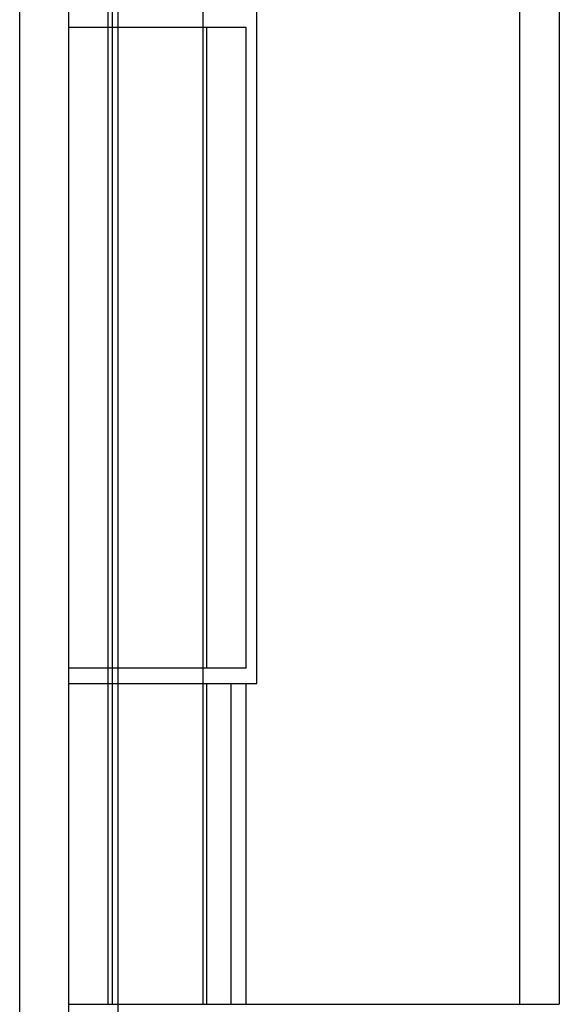
# Model space of a CAD drawing. Units: inches. Extents: x 1.8 to 87.6, y -5.1 to 67.
# Drawn here: x 37.1 to 37.9, y 8.3 to 9.8 of the extents above; entities that cross this region are included whole.
import ezdxf
from ezdxf.lldxf.tags import DXFTag

# ---------------------------------------------------------------- set-up
doc = ezdxf.new("R2010")
doc.units = ezdxf.units.IN
doc.header["$LTSCALE"] = 2
doc.header["$MEASUREMENT"] = 0
tags = doc.linetypes.add('CACHE2', pattern=[0.375, 0.25, -0.125]).pattern_tags.tags
tags[6:7] = [DXFTag(74, 4), DXFTag(75, 0), DXFTag(340, '0'), DXFTag(46, 0.0), DXFTag(50, 0.0), DXFTag(44, 0.0), DXFTag(45, 0.0)]
tags[4:5] = [DXFTag(74, 4), DXFTag(75, 0), DXFTag(340, '0'), DXFTag(46, 0.0), DXFTag(50, 0.0), DXFTag(44, 0.0), DXFTag(45, 0.0)]

msp = doc.modelspace()

# ---------------------------------------------------------------- linework, layer by layer
at = {"color": 7, "linetype": 'Continuous'}
for p, q in [((37.0501, 5.5336), (37.0501, 31.0336)), ((37.1251, 5.5336), (37.1251, 31.0336))]:
    msp.add_line(p, q, dxfattribs=at)
at = {"color": 7, "linetype": 'CACHE2'}
for p, q in [((37.2001, 6.2836), (37.2001, 30.2836)), ((37.1851, 8.2836), (37.1851, 10.2836)), ((37.1907, 10.2836), (37.1907, 8.2836)), ((37.3294, 8.2836), (37.3294, 10.2836)), ((37.8122, 8.2836), (37.8122, 10.2836)), ((37.8722, 8.2836), (37.8722, 10.2836)), ((37.4112, 8.7721), (37.4112, 9.7951)), ((37.3951, 9.7716), (37.1251, 9.7716)), ((37.3351, 8.7956), (37.3351, 9.7716)), ((37.3951, 8.7956), (37.3951, 9.7716)), ((37.3951, 8.7956), (37.1251, 8.7956)), ((37.1251, 8.7721), (37.3951, 8.7721)), ((37.3351, 8.2836), (37.3351, 8.7721)), ((37.3723, 8.2836), (37.3723, 8.7721)), ((37.3951, 8.7721), (37.4112, 8.7721)), ((37.3951, 8.2836), (37.3951, 8.7721)), ((37.1251, 8.2836), (37.1851, 8.2836)), ((37.1851, 8.2836), (37.2348, 8.2836)), ((37.2348, 8.2836), (37.8716, 8.2836)), ((37.8722, 8.2836), (37.8716, 8.2836))]:
    msp.add_line(p, q, dxfattribs=at)

doc.saveas('drawing.dxf')
